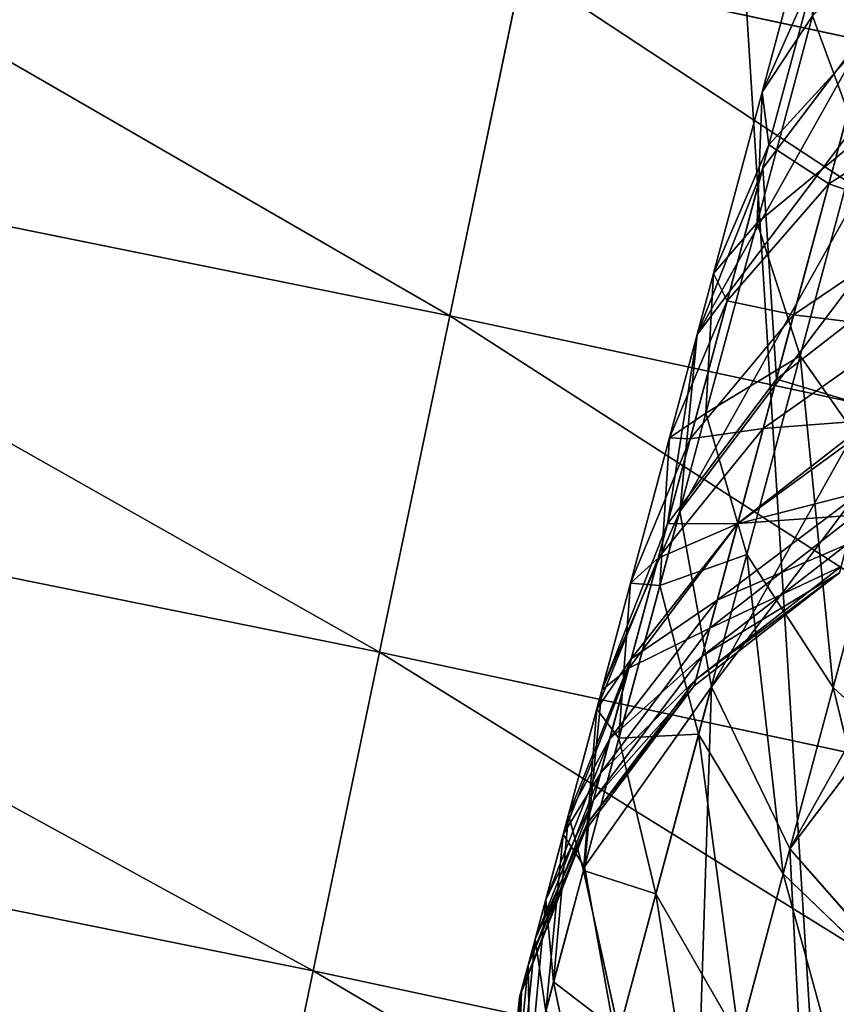
# Model space of a CAD drawing. Units: millimetres. Extents: x -565 to 566, y -284 to 391.
# Drawn here: x 201 to 216, y -253 to -235 of the extents above; entities that cross this region are included whole.
import ezdxf

# ---------------------------------------------------------------- set-up
doc = ezdxf.new("R2010")
doc.units = ezdxf.units.MM
doc.layers.get('0').update_dxf_attribs({"true_color": 0xffffff})

# ---------------------------------------------------------------- blocks, each defined once
blk = doc.blocks.new('Group_20')
at = {"color": 9, "true_color": 0xc6c6c6}
for p, q in [((-142.054, -502.268, -276.446), (-142.808, -505.803, -272.796)), ((-142.335, -503.467, -270.618), (-142.949, -506.55, -266.887)), ((-142.335, -503.467, -270.618), (-142.808, -505.803, -272.796)), ((-131.674, -510.087, -91.253), (-119.989, -503.722, 35.64)), ((-119.989, -503.722, 35.64), (-119.652, -506.967, 35.772)), ((-144.982, -503.93, -259.598), (-143.797, -506.591, -261.181)), ((-143.312, -503.943, -264.952), (-143.797, -506.591, -261.181)), ((-143.312, -503.943, -264.952), (-142.949, -506.55, -266.887)), ((-143.326, -504.151, -278.713), (-145.346, -505.632, -280.731)), ((-143.326, -504.151, -278.713), (-144.117, -507.863, -274.881)), ((-145.346, -505.632, -280.731), (-146.172, -509.506, -276.732)), ((-142.808, -505.803, -272.796), (-144.117, -507.863, -274.881)), ((-142.808, -505.803, -272.796), (-143.455, -509.05, -268.867)), ((-145.345, -506.166, -255.808), (-144.177, -508.937, -257.206)), ((-143.797, -506.591, -261.181), (-144.177, -508.937, -257.206)), ((-143.797, -506.591, -261.181), (-143.46, -509.339, -262.916)), ((-142.949, -506.55, -266.887), (-143.46, -509.339, -262.916)), ((-142.949, -506.55, -266.887), (-143.455, -509.05, -268.867)), ((-132.858, -506.992, -91.296), (-131.674, -510.087, -91.253)), ((-131.338, -513.333, -91.125), (-119.652, -506.967, 35.772)), ((-119.652, -506.967, 35.772), (-120.187, -510.142, 35.98)), ((-144.117, -507.863, -274.881), (-146.172, -509.506, -276.732)), ((-144.117, -507.863, -274.881), (-144.796, -511.272, -270.757)), ((-145.607, -508.106, -251.844), (-144.452, -510.97, -253.049)), ((-143.455, -509.05, -268.867), (-144.796, -511.272, -270.757)), ((-144.177, -508.937, -257.206), (-144.452, -510.97, -253.049)), ((-144.177, -508.937, -257.206), (-143.86, -511.811, -258.728)), ((-143.455, -509.05, -268.867), (-143.993, -511.988, -264.683)), ((-143.46, -509.339, -262.916), (-143.993, -511.988, -264.683)), ((-143.46, -509.339, -262.916), (-143.86, -511.811, -258.728)), ((-146.172, -509.506, -276.732), (-148.833, -510.62, -278.221)), ((-146.172, -509.506, -276.732), (-146.881, -513.064, -272.428)), ((-137.793, -509.579, -145.281), (-136.61, -512.674, -145.246)), ((-145.766, -509.734, -247.731), (-144.618, -512.678, -248.737)), ((-136.61, -512.674, -145.246), (-131.674, -510.087, -91.253)), ((-131.873, -516.508, -90.92), (-120.187, -510.142, 35.98)), ((-131.674, -510.087, -91.253), (-131.338, -513.333, -91.125)), ((-120.187, -510.142, 35.98), (-121.556, -513.03, 36.251)), ((-148.833, -510.62, -278.221), (-149.567, -514.304, -273.766)), ((-145.82, -511.039, -243.495), (-144.676, -514.047, -244.293)), ((-144.452, -510.97, -253.049), (-144.618, -512.678, -248.737)), ((-144.452, -510.97, -253.049), (-144.149, -513.952, -254.351)), ((-144.796, -511.272, -270.757), (-146.881, -513.064, -272.428)), ((-144.796, -511.272, -270.757), (-145.361, -514.357, -266.363)), ((-141.64, -511.449, -187.908), (-140.458, -514.546, -187.893)), ((-143.86, -511.811, -258.728), (-144.415, -514.592, -260.271)), ((-143.86, -511.811, -258.728), (-144.149, -513.952, -254.351)), ((-145.772, -511.971, -239.338), (-144.624, -515.05, -239.819)), ((-143.993, -511.988, -264.683), (-145.361, -514.357, -266.363)), ((-143.993, -511.988, -264.683), (-144.415, -514.592, -260.271)), ((-144.033, -512.367, -215.363), (-142.856, -515.465, -215.399)), ((-145.3, -512.479, -231.312), (-144.134, -515.578, -231.48)), ((-144.618, -512.678, -248.737), (-144.676, -514.047, -244.293)), ((-144.618, -512.678, -248.737), (-144.325, -515.751, -249.809)), ((-140.458, -514.546, -187.893), (-136.61, -512.674, -145.246)), ((-136.61, -512.674, -145.246), (-136.275, -515.92, -145.128)), ((-146.881, -513.064, -272.428), (-149.567, -514.304, -273.766)), ((-146.881, -513.064, -272.428), (-147.47, -516.285, -267.841)), ((-133.243, -519.396, -90.653), (-121.556, -513.03, 36.251)), ((-121.556, -513.03, 36.251), (-123.667, -515.434, 36.566)), ((-136.275, -515.92, -145.128), (-131.338, -513.333, -91.125)), ((-131.338, -513.333, -91.125), (-131.873, -516.508, -90.92)), ((-144.149, -513.952, -254.351), (-144.719, -516.848, -255.66)), ((-144.676, -514.047, -244.293), (-144.385, -517.193, -245.129)), ((-144.676, -514.047, -244.293), (-144.624, -515.05, -239.819)), ((-144.149, -513.952, -254.351), (-144.325, -515.751, -249.809)), ((-149.567, -514.304, -273.766), (-152.671, -514.907, -274.679)), ((-149.567, -514.304, -273.766), (-150.177, -517.639, -269.016)), ((-145.361, -514.357, -266.363), (-147.47, -516.285, -267.841)), ((-145.361, -514.357, -266.363), (-145.804, -517.092, -261.729)), ((-144.415, -514.592, -260.271), (-145.804, -517.092, -261.729)), ((-144.415, -514.592, -260.271), (-144.719, -516.848, -255.66)), ((-142.856, -515.465, -215.399), (-140.458, -514.546, -187.893)), ((-140.458, -514.546, -187.893), (-140.125, -517.793, -187.797)), ((-144.624, -515.05, -239.819), (-144.329, -518.277, -240.291)), ((-144.624, -515.05, -239.819), (-144.134, -515.578, -231.48)), ((-144.134, -515.578, -231.48), (-142.856, -515.465, -215.399)), ((-142.856, -515.465, -215.399), (-142.528, -518.713, -215.36)), ((-135.353, -521.8, -90.341), (-123.667, -515.434, 36.566)), ((-123.667, -515.434, 36.566), (-126.374, -517.191, 36.903)), ((-144.134, -515.578, -231.48), (-143.818, -518.828, -231.594)), ((-144.325, -515.751, -249.809), (-144.904, -518.743, -250.875)), ((-144.325, -515.751, -249.809), (-144.385, -517.193, -245.129)), ((-140.125, -517.793, -187.797), (-136.275, -515.92, -145.128)), ((-136.275, -515.92, -145.128), (-136.811, -519.096, -144.933)), ((-147.47, -516.285, -267.841), (-150.177, -517.639, -269.016)), ((-147.47, -516.285, -267.841), (-147.933, -519.14, -263.004)), ((-136.811, -519.096, -144.933), (-131.873, -516.508, -90.92)), ((-131.873, -516.508, -90.92), (-133.243, -519.396, -90.653)), ((-144.719, -516.848, -255.66), (-146.124, -519.461, -256.887)), ((-144.719, -516.848, -255.66), (-144.904, -518.743, -250.875)), ((-145.804, -517.092, -261.729), (-147.933, -519.14, -263.004)), ((-145.804, -517.092, -261.729), (-146.124, -519.461, -256.887)), ((-144.385, -517.193, -245.129), (-144.968, -520.262, -245.945)), ((-144.385, -517.193, -245.129), (-144.329, -518.277, -240.291)), ((-138.061, -523.557, -90.007), (-126.374, -517.191, 36.903)), ((-126.374, -517.191, 36.903), (-129.495, -518.181, 37.24)), ((-150.177, -517.639, -269.016), (-153.297, -518.328, -269.809)), ((-150.177, -517.639, -269.016), (-150.656, -520.595, -264.007)), ((-142.528, -518.713, -215.36), (-140.125, -517.793, -187.797)), ((-140.125, -517.793, -187.797), (-140.663, -520.969, -187.627)), ((-144.329, -518.277, -240.291), (-144.907, -521.433, -240.721)), ((-144.329, -518.277, -240.291), (-143.818, -518.828, -231.594)), ((-144.904, -518.743, -250.875), (-146.318, -521.451, -251.863)), ((-144.904, -518.743, -250.875), (-144.968, -520.262, -245.945)), ((-143.818, -518.828, -231.594), (-144.374, -522.008, -231.645)), ((-143.818, -518.828, -231.594), (-142.528, -518.713, -215.36)), ((-142.528, -518.713, -215.36), (-143.071, -521.892, -215.251)), ((-147.933, -519.14, -263.004), (-150.656, -520.595, -264.007)), ((-147.933, -519.14, -263.004), (-148.267, -521.612, -257.949)), ((-140.663, -520.969, -187.627), (-136.811, -519.096, -144.933)), ((-136.811, -519.096, -144.933), (-138.181, -521.984, -144.676)), ((-146.124, -519.461, -256.887), (-148.267, -521.612, -257.949)), ((-146.124, -519.461, -256.887), (-146.318, -521.451, -251.863)), ((-138.181, -521.984, -144.676), (-133.243, -519.396, -90.653)), ((-133.243, -519.396, -90.653), (-135.353, -521.8, -90.341)), ((-144.968, -520.262, -245.945), (-146.385, -523.046, -246.685)), ((-144.968, -520.262, -245.945), (-144.907, -521.433, -240.721)), ((-143.071, -521.892, -215.251), (-140.663, -520.969, -187.627)), ((-140.663, -520.969, -187.627), (-142.036, -523.859, -187.394)), ((-146.318, -521.451, -251.863), (-148.469, -523.689, -252.705)), ((-146.318, -521.451, -251.863), (-146.385, -523.046, -246.685)), ((-144.907, -521.433, -240.721), (-146.32, -524.302, -241.081)), ((-144.907, -521.433, -240.721), (-144.374, -522.008, -231.645)), ((-144.374, -522.008, -231.645), (-145.764, -524.901, -231.63)), ((-143.071, -521.892, -215.251), (-144.449, -524.784, -215.077)), ((-144.374, -522.008, -231.645), (-143.071, -521.892, -215.251))]:
    blk.add_line(p, q, dxfattribs=at)
mesh = blk.add_polyface(dxfattribs=at)
corners = [(-144.877, -508.143, 38.153), (-144.679, -501.723, 37.813), (-145.213, -504.897, 38.022), (-143.693, -511.238, 38.2), (-143.31, -498.835, 37.542), (-141.741, -513.971, 38.157), (-141.199, -496.43, 37.227), (-139.155, -516.156, 38.028), (-138.491, -494.674, 36.89), (-136.111, -517.645, 37.823), (-135.371, -493.684, 36.553), (-132.816, -518.335, 37.554), (-132.05, -493.53, 36.239), (-129.495, -518.181, 37.24), (-128.755, -494.22, 35.97), (-126.374, -517.191, 36.903), (-125.711, -495.709, 35.765), (-123.667, -515.434, 36.566), (-123.125, -497.894, 35.636), (-121.556, -513.03, 36.251), (-121.173, -500.627, 35.594), (-120.187, -510.142, 35.98), (-119.989, -503.722, 35.64), (-119.652, -506.967, 35.772)]
mesh.append_faces([[corners[k] for k in face] for face in [(0, 1, 2), (22, 21, 23)]], dxfattribs={"vtx0": -1, "color": 9})
mesh.append_faces([[corners[k] for k in face] for face in [(1, 3, 4), (4, 5, 6), (6, 7, 8), (8, 9, 10), (10, 11, 12), (12, 13, 14), (14, 15, 16), (16, 17, 18), (18, 19, 20), (20, 21, 22)]], dxfattribs={"vtx0": -1, "vtx1": -1, "color": 9})
mesh.append_faces([[corners[k] for k in face] for face in [(1, 0, 3), (4, 3, 5), (6, 5, 7), (8, 7, 9), (10, 9, 11), (12, 11, 13), (14, 13, 15), (16, 15, 17), (18, 17, 19), (20, 19, 21)]], dxfattribs={"vtx0": -1, "vtx2": -1, "color": 9})
mesh = blk.add_polyface(dxfattribs=at)
corners = [(-144.407, -501.461, -284.402), (-143.326, -504.151, -278.713), (-145.346, -505.632, -280.731), (-142.427, -500.156, -282.229)]
mesh.append_faces([[corners[k] for k in face] for face in [(0, 1, 2), (1, 0, 3)]], dxfattribs={"vtx0": -1, "color": 9})
mesh = blk.add_polyface(dxfattribs=at)
corners = [(-142.054, -502.268, -276.446), (-142.335, -503.467, -270.618), (-142.808, -505.803, -272.796), (-141.619, -500.11, -274.083)]
mesh.append_faces([[corners[k] for k in face] for face in [(0, 1, 2), (1, 0, 3)]], dxfattribs={"vtx0": -1, "color": 9})
mesh = blk.add_polyface(dxfattribs=at)
corners = [(-132.858, -506.992, -91.296), (-119.989, -503.722, 35.64), (-131.674, -510.087, -91.253), (-121.173, -500.627, 35.594)]
mesh.append_faces([[corners[k] for k in face] for face in [(0, 1, 2), (1, 0, 3)]], dxfattribs={"vtx0": -1, "color": 9})
mesh = blk.add_polyface(dxfattribs=at)
corners = [(-142.335, -503.467, -270.618), (-143.312, -503.943, -264.952), (-142.949, -506.55, -266.887), (-142.729, -501.014, -268.495)]
mesh.append_faces([[corners[k] for k in face] for face in [(0, 1, 2), (1, 0, 3)]], dxfattribs={"vtx0": -1, "color": 9})
mesh = blk.add_polyface(dxfattribs=at)
corners = [(-143.312, -503.943, -264.952), (-144.982, -503.93, -259.598), (-143.797, -506.591, -261.181), (-144.52, -501.405, -263.193)]
mesh.append_faces([[corners[k] for k in face] for face in [(0, 1, 2), (1, 0, 3)]], dxfattribs={"vtx0": -1, "color": 9})
mesh = blk.add_polyface(dxfattribs=at)
corners = [(-143.326, -504.151, -278.713), (-142.808, -505.803, -272.796), (-144.117, -507.863, -274.881), (-142.054, -502.268, -276.446)]
mesh.append_faces([[corners[k] for k in face] for face in [(0, 1, 2), (1, 0, 3)]], dxfattribs={"vtx0": -1, "color": 9})
mesh = blk.add_polyface(dxfattribs=at)
corners = [(-142.808, -505.803, -272.796), (-142.949, -506.55, -266.887), (-143.455, -509.05, -268.867), (-142.335, -503.467, -270.618)]
mesh.append_faces([[corners[k] for k in face] for face in [(0, 1, 2), (1, 0, 3)]], dxfattribs={"vtx0": -1, "color": 9})
mesh = blk.add_polyface(dxfattribs=at)
corners = [(-131.674, -510.087, -91.253), (-119.652, -506.967, 35.772), (-131.338, -513.333, -91.125), (-119.989, -503.722, 35.64)]
mesh.append_faces([[corners[k] for k in face] for face in [(0, 1, 2), (1, 0, 3)]], dxfattribs={"vtx0": -1, "color": 9})
mesh = blk.add_polyface(dxfattribs=at)
corners = [(-143.797, -506.591, -261.181), (-145.345, -506.166, -255.808), (-144.177, -508.937, -257.206), (-144.982, -503.93, -259.598)]
mesh.append_faces([[corners[k] for k in face] for face in [(0, 1, 2), (1, 0, 3)]], dxfattribs={"vtx0": -1, "color": 9})
mesh = blk.add_polyface(dxfattribs=at)
corners = [(-142.949, -506.55, -266.887), (-143.797, -506.591, -261.181), (-143.46, -509.339, -262.916), (-143.312, -503.943, -264.952)]
mesh.append_faces([[corners[k] for k in face] for face in [(0, 1, 2), (1, 0, 3)]], dxfattribs={"vtx0": -1, "color": 9})
mesh = blk.add_polyface(dxfattribs=at)
corners = [(-145.346, -505.632, -280.731), (-144.117, -507.863, -274.881), (-146.172, -509.506, -276.732), (-143.326, -504.151, -278.713)]
mesh.append_faces([[corners[k] for k in face] for face in [(0, 1, 2), (1, 0, 3)]], dxfattribs={"vtx0": -1, "color": 9})
mesh = blk.add_polyface(dxfattribs=at)
corners = [(-145.346, -505.632, -280.731), (-148.833, -510.62, -278.221), (-147.978, -506.61, -282.362), (-146.172, -509.506, -276.732)]
mesh.append_faces([[corners[k] for k in face] for face in [(0, 1, 2), (1, 0, 3)]], dxfattribs={"vtx0": -1, "color": 9})
mesh = blk.add_polyface(dxfattribs=at)
corners = [(-144.117, -507.863, -274.881), (-143.455, -509.05, -268.867), (-144.796, -511.272, -270.757), (-142.808, -505.803, -272.796)]
mesh.append_faces([[corners[k] for k in face] for face in [(0, 1, 2), (1, 0, 3)]], dxfattribs={"vtx0": -1, "color": 9})
mesh = blk.add_polyface(dxfattribs=at)
corners = [(-144.177, -508.937, -257.206), (-145.607, -508.106, -251.844), (-144.452, -510.97, -253.049), (-145.345, -506.166, -255.808)]
mesh.append_faces([[corners[k] for k in face] for face in [(0, 1, 2), (1, 0, 3)]], dxfattribs={"vtx0": -1, "color": 9})
mesh = blk.add_polyface(dxfattribs=at)
corners = [(-143.46, -509.339, -262.916), (-144.177, -508.937, -257.206), (-143.86, -511.811, -258.728), (-143.797, -506.591, -261.181)]
mesh.append_faces([[corners[k] for k in face] for face in [(0, 1, 2), (1, 0, 3)]], dxfattribs={"vtx0": -1, "color": 9})
mesh = blk.add_polyface(dxfattribs=at)
corners = [(-143.455, -509.05, -268.867), (-143.46, -509.339, -262.916), (-143.993, -511.988, -264.683), (-142.949, -506.55, -266.887)]
mesh.append_faces([[corners[k] for k in face] for face in [(0, 1, 2), (1, 0, 3)]], dxfattribs={"vtx0": -1, "color": 9})
mesh = blk.add_polyface(dxfattribs=at)
corners = [(-137.793, -509.579, -145.281), (-131.674, -510.087, -91.253), (-136.61, -512.674, -145.246), (-132.858, -506.992, -91.296)]
mesh.append_faces([[corners[k] for k in face] for face in [(0, 1, 2), (1, 0, 3)]], dxfattribs={"vtx0": -1, "color": 9})
mesh = blk.add_polyface(dxfattribs=at)
corners = [(-131.338, -513.333, -91.125), (-120.187, -510.142, 35.98), (-131.873, -516.508, -90.92), (-119.652, -506.967, 35.772)]
mesh.append_faces([[corners[k] for k in face] for face in [(0, 1, 2), (1, 0, 3)]], dxfattribs={"vtx0": -1, "color": 9})
mesh = blk.add_polyface(dxfattribs=at)
corners = [(-146.172, -509.506, -276.732), (-144.796, -511.272, -270.757), (-146.881, -513.064, -272.428), (-144.117, -507.863, -274.881)]
mesh.append_faces([[corners[k] for k in face] for face in [(0, 1, 2), (1, 0, 3)]], dxfattribs={"vtx0": -1, "color": 9})
mesh = blk.add_polyface(dxfattribs=at)
corners = [(-144.452, -510.97, -253.049), (-145.766, -509.734, -247.731), (-144.618, -512.678, -248.737), (-145.607, -508.106, -251.844)]
mesh.append_faces([[corners[k] for k in face] for face in [(0, 1, 2), (1, 0, 3)]], dxfattribs={"vtx0": -1, "color": 9})
mesh = blk.add_polyface(dxfattribs=at)
corners = [(-144.796, -511.272, -270.757), (-143.993, -511.988, -264.683), (-145.361, -514.357, -266.363), (-143.455, -509.05, -268.867)]
mesh.append_faces([[corners[k] for k in face] for face in [(0, 1, 2), (1, 0, 3)]], dxfattribs={"vtx0": -1, "color": 9})
mesh = blk.add_polyface(dxfattribs=at)
corners = [(-143.86, -511.811, -258.728), (-144.452, -510.97, -253.049), (-144.149, -513.952, -254.351), (-144.177, -508.937, -257.206)]
mesh.append_faces([[corners[k] for k in face] for face in [(0, 1, 2), (1, 0, 3)]], dxfattribs={"vtx0": -1, "color": 9})
mesh = blk.add_polyface(dxfattribs=at)
corners = [(-143.993, -511.988, -264.683), (-143.86, -511.811, -258.728), (-144.415, -514.592, -260.271), (-143.46, -509.339, -262.916)]
mesh.append_faces([[corners[k] for k in face] for face in [(0, 1, 2), (1, 0, 3)]], dxfattribs={"vtx0": -1, "color": 9})
mesh = blk.add_polyface(dxfattribs=at)
corners = [(-146.172, -509.506, -276.732), (-149.567, -514.304, -273.766), (-148.833, -510.62, -278.221), (-146.881, -513.064, -272.428)]
mesh.append_faces([[corners[k] for k in face] for face in [(0, 1, 2), (1, 0, 3)]], dxfattribs={"vtx0": -1, "color": 9})
mesh = blk.add_polyface(dxfattribs=at)
corners = [(-141.64, -511.449, -187.908), (-136.61, -512.674, -145.246), (-140.458, -514.546, -187.893), (-137.793, -509.579, -145.281)]
mesh.append_faces([[corners[k] for k in face] for face in [(0, 1, 2), (1, 0, 3)]], dxfattribs={"vtx0": -1, "color": 9})
mesh = blk.add_polyface(dxfattribs=at)
corners = [(-144.618, -512.678, -248.737), (-145.82, -511.039, -243.495), (-144.676, -514.047, -244.293), (-145.766, -509.734, -247.731)]
mesh.append_faces([[corners[k] for k in face] for face in [(0, 1, 2), (1, 0, 3)]], dxfattribs={"vtx0": -1, "color": 9})
mesh = blk.add_polyface(dxfattribs=at)
corners = [(-136.61, -512.674, -145.246), (-131.338, -513.333, -91.125), (-136.275, -515.92, -145.128), (-131.674, -510.087, -91.253)]
mesh.append_faces([[corners[k] for k in face] for face in [(0, 1, 2), (1, 0, 3)]], dxfattribs={"vtx0": -1, "color": 9})
mesh = blk.add_polyface(dxfattribs=at)
corners = [(-131.873, -516.508, -90.92), (-121.556, -513.03, 36.251), (-133.243, -519.396, -90.653), (-120.187, -510.142, 35.98)]
mesh.append_faces([[corners[k] for k in face] for face in [(0, 1, 2), (1, 0, 3)]], dxfattribs={"vtx0": -1, "color": 9})
mesh = blk.add_polyface(dxfattribs=at)
corners = [(-148.833, -510.62, -278.221), (-152.671, -514.907, -274.679), (-151.918, -511.131, -279.248), (-149.567, -514.304, -273.766)]
mesh.append_faces([[corners[k] for k in face] for face in [(0, 1, 2), (1, 0, 3)]], dxfattribs={"vtx0": -1, "color": 9})
mesh = blk.add_polyface(dxfattribs=at)
corners = [(-144.676, -514.047, -244.293), (-145.772, -511.971, -239.338), (-144.624, -515.05, -239.819), (-145.82, -511.039, -243.495)]
mesh.append_faces([[corners[k] for k in face] for face in [(0, 1, 2), (1, 0, 3)]], dxfattribs={"vtx0": -1, "color": 9})
mesh = blk.add_polyface(dxfattribs=at)
corners = [(-144.149, -513.952, -254.351), (-144.618, -512.678, -248.737), (-144.325, -515.751, -249.809), (-144.452, -510.97, -253.049)]
mesh.append_faces([[corners[k] for k in face] for face in [(0, 1, 2), (1, 0, 3)]], dxfattribs={"vtx0": -1, "color": 9})
mesh = blk.add_polyface(dxfattribs=at)
corners = [(-146.881, -513.064, -272.428), (-145.361, -514.357, -266.363), (-147.47, -516.285, -267.841), (-144.796, -511.272, -270.757)]
mesh.append_faces([[corners[k] for k in face] for face in [(0, 1, 2), (1, 0, 3)]], dxfattribs={"vtx0": -1, "color": 9})
mesh = blk.add_polyface(dxfattribs=at)
corners = [(-144.033, -512.367, -215.363), (-140.458, -514.546, -187.893), (-142.856, -515.465, -215.399), (-141.64, -511.449, -187.908)]
mesh.append_faces([[corners[k] for k in face] for face in [(0, 1, 2), (1, 0, 3)]], dxfattribs={"vtx0": -1, "color": 9})
mesh = blk.add_polyface(dxfattribs=at)
corners = [(-144.415, -514.592, -260.271), (-144.149, -513.952, -254.351), (-144.719, -516.848, -255.66), (-143.86, -511.811, -258.728)]
mesh.append_faces([[corners[k] for k in face] for face in [(0, 1, 2), (1, 0, 3)]], dxfattribs={"vtx0": -1, "color": 9})
mesh = blk.add_polyface(dxfattribs=at)
corners = [(-145.361, -514.357, -266.363), (-144.415, -514.592, -260.271), (-145.804, -517.092, -261.729), (-143.993, -511.988, -264.683)]
mesh.append_faces([[corners[k] for k in face] for face in [(0, 1, 2), (1, 0, 3)]], dxfattribs={"vtx0": -1, "color": 9})
mesh = blk.add_polyface(dxfattribs=at)
corners = [(-144.624, -515.05, -239.819), (-145.3, -512.479, -231.312), (-144.134, -515.578, -231.48), (-145.772, -511.971, -239.338)]
mesh.append_faces([[corners[k] for k in face] for face in [(0, 1, 2), (1, 0, 3)]], dxfattribs={"vtx0": -1, "color": 9})
mesh = blk.add_polyface(dxfattribs=at)
corners = [(-145.3, -512.479, -231.312), (-142.856, -515.465, -215.399), (-144.134, -515.578, -231.48), (-144.033, -512.367, -215.363)]
mesh.append_faces([[corners[k] for k in face] for face in [(0, 1, 2), (1, 0, 3)]], dxfattribs={"vtx0": -1, "color": 9})
mesh = blk.add_polyface(dxfattribs=at)
corners = [(-144.325, -515.751, -249.809), (-144.676, -514.047, -244.293), (-144.385, -517.193, -245.129), (-144.618, -512.678, -248.737)]
mesh.append_faces([[corners[k] for k in face] for face in [(0, 1, 2), (1, 0, 3)]], dxfattribs={"vtx0": -1, "color": 9})
mesh = blk.add_polyface(dxfattribs=at)
corners = [(-140.458, -514.546, -187.893), (-136.275, -515.92, -145.128), (-140.125, -517.793, -187.797), (-136.61, -512.674, -145.246)]
mesh.append_faces([[corners[k] for k in face] for face in [(0, 1, 2), (1, 0, 3)]], dxfattribs={"vtx0": -1, "color": 9})
mesh = blk.add_polyface(dxfattribs=at)
corners = [(-146.881, -513.064, -272.428), (-150.177, -517.639, -269.016), (-149.567, -514.304, -273.766), (-147.47, -516.285, -267.841)]
mesh.append_faces([[corners[k] for k in face] for face in [(0, 1, 2), (1, 0, 3)]], dxfattribs={"vtx0": -1, "color": 9})
mesh = blk.add_polyface(dxfattribs=at)
corners = [(-133.243, -519.396, -90.653), (-123.667, -515.434, 36.566), (-135.353, -521.8, -90.341), (-121.556, -513.03, 36.251)]
mesh.append_faces([[corners[k] for k in face] for face in [(0, 1, 2), (1, 0, 3)]], dxfattribs={"vtx0": -1, "color": 9})
mesh = blk.add_polyface(dxfattribs=at)
corners = [(-136.275, -515.92, -145.128), (-131.873, -516.508, -90.92), (-136.811, -519.096, -144.933), (-131.338, -513.333, -91.125)]
mesh.append_faces([[corners[k] for k in face] for face in [(0, 1, 2), (1, 0, 3)]], dxfattribs={"vtx0": -1, "color": 9})
mesh = blk.add_polyface(dxfattribs=at)
corners = [(-144.719, -516.848, -255.66), (-144.325, -515.751, -249.809), (-144.904, -518.743, -250.875), (-144.149, -513.952, -254.351)]
mesh.append_faces([[corners[k] for k in face] for face in [(0, 1, 2), (1, 0, 3)]], dxfattribs={"vtx0": -1, "color": 9})
mesh = blk.add_polyface(dxfattribs=at)
corners = [(-144.385, -517.193, -245.129), (-144.624, -515.05, -239.819), (-144.329, -518.277, -240.291), (-144.676, -514.047, -244.293)]
mesh.append_faces([[corners[k] for k in face] for face in [(0, 1, 2), (1, 0, 3)]], dxfattribs={"vtx0": -1, "color": 9})
mesh = blk.add_polyface(dxfattribs=at)
corners = [(-149.567, -514.304, -273.766), (-153.297, -518.328, -269.809), (-152.671, -514.907, -274.679), (-150.177, -517.639, -269.016)]
mesh.append_faces([[corners[k] for k in face] for face in [(0, 1, 2), (1, 0, 3)]], dxfattribs={"vtx0": -1, "color": 9})
mesh = blk.add_polyface(dxfattribs=at)
corners = [(-147.47, -516.285, -267.841), (-145.804, -517.092, -261.729), (-147.933, -519.14, -263.004), (-145.361, -514.357, -266.363)]
mesh.append_faces([[corners[k] for k in face] for face in [(0, 1, 2), (1, 0, 3)]], dxfattribs={"vtx0": -1, "color": 9})
mesh = blk.add_polyface(dxfattribs=at)
corners = [(-145.804, -517.092, -261.729), (-144.719, -516.848, -255.66), (-146.124, -519.461, -256.887), (-144.415, -514.592, -260.271)]
mesh.append_faces([[corners[k] for k in face] for face in [(0, 1, 2), (1, 0, 3)]], dxfattribs={"vtx0": -1, "color": 9})
mesh = blk.add_polyface(dxfattribs=at)
corners = [(-142.856, -515.465, -215.399), (-140.125, -517.793, -187.797), (-142.528, -518.713, -215.36), (-140.458, -514.546, -187.893)]
mesh.append_faces([[corners[k] for k in face] for face in [(0, 1, 2), (1, 0, 3)]], dxfattribs={"vtx0": -1, "color": 9})
mesh = blk.add_polyface(dxfattribs=at)
corners = [(-144.329, -518.277, -240.291), (-144.134, -515.578, -231.48), (-143.818, -518.828, -231.594), (-144.624, -515.05, -239.819)]
mesh.append_faces([[corners[k] for k in face] for face in [(0, 1, 2), (1, 0, 3)]], dxfattribs={"vtx0": -1, "color": 9})
mesh = blk.add_polyface(dxfattribs=at)
corners = [(-144.134, -515.578, -231.48), (-142.528, -518.713, -215.36), (-143.818, -518.828, -231.594), (-142.856, -515.465, -215.399)]
mesh.append_faces([[corners[k] for k in face] for face in [(0, 1, 2), (1, 0, 3)]], dxfattribs={"vtx0": -1, "color": 9})
mesh = blk.add_polyface(dxfattribs=at)
corners = [(-123.667, -515.434, 36.566), (-138.061, -523.557, -90.007), (-135.353, -521.8, -90.341), (-126.374, -517.191, 36.903)]
mesh.append_faces([[corners[k] for k in face] for face in [(0, 1, 2), (1, 0, 3)]], dxfattribs={"vtx0": -1, "color": 9})
mesh = blk.add_polyface(dxfattribs=at)
corners = [(-144.904, -518.743, -250.875), (-144.385, -517.193, -245.129), (-144.968, -520.262, -245.945), (-144.325, -515.751, -249.809)]
mesh.append_faces([[corners[k] for k in face] for face in [(0, 1, 2), (1, 0, 3)]], dxfattribs={"vtx0": -1, "color": 9})
mesh = blk.add_polyface(dxfattribs=at)
corners = [(-140.125, -517.793, -187.797), (-136.811, -519.096, -144.933), (-140.663, -520.969, -187.627), (-136.275, -515.92, -145.128)]
mesh.append_faces([[corners[k] for k in face] for face in [(0, 1, 2), (1, 0, 3)]], dxfattribs={"vtx0": -1, "color": 9})
mesh = blk.add_polyface(dxfattribs=at)
corners = [(-147.47, -516.285, -267.841), (-150.656, -520.595, -264.007), (-150.177, -517.639, -269.016), (-147.933, -519.14, -263.004)]
mesh.append_faces([[corners[k] for k in face] for face in [(0, 1, 2), (1, 0, 3)]], dxfattribs={"vtx0": -1, "color": 9})
mesh = blk.add_polyface(dxfattribs=at)
corners = [(-136.811, -519.096, -144.933), (-133.243, -519.396, -90.653), (-138.181, -521.984, -144.676), (-131.873, -516.508, -90.92)]
mesh.append_faces([[corners[k] for k in face] for face in [(0, 1, 2), (1, 0, 3)]], dxfattribs={"vtx0": -1, "color": 9})
mesh = blk.add_polyface(dxfattribs=at)
corners = [(-146.124, -519.461, -256.887), (-144.904, -518.743, -250.875), (-146.318, -521.451, -251.863), (-144.719, -516.848, -255.66)]
mesh.append_faces([[corners[k] for k in face] for face in [(0, 1, 2), (1, 0, 3)]], dxfattribs={"vtx0": -1, "color": 9})
mesh = blk.add_polyface(dxfattribs=at)
corners = [(-147.933, -519.14, -263.004), (-146.124, -519.461, -256.887), (-148.267, -521.612, -257.949), (-145.804, -517.092, -261.729)]
mesh.append_faces([[corners[k] for k in face] for face in [(0, 1, 2), (1, 0, 3)]], dxfattribs={"vtx0": -1, "color": 9})
mesh = blk.add_polyface(dxfattribs=at)
corners = [(-144.968, -520.262, -245.945), (-144.329, -518.277, -240.291), (-144.907, -521.433, -240.721), (-144.385, -517.193, -245.129)]
mesh.append_faces([[corners[k] for k in face] for face in [(0, 1, 2), (1, 0, 3)]], dxfattribs={"vtx0": -1, "color": 9})
mesh = blk.add_polyface(dxfattribs=at)
corners = [(-126.374, -517.191, 36.903), (-141.182, -524.547, -89.672), (-138.061, -523.557, -90.007), (-129.495, -518.181, 37.24)]
mesh.append_faces([[corners[k] for k in face] for face in [(0, 1, 2), (1, 0, 3)]], dxfattribs={"vtx0": -1, "color": 9})
mesh = blk.add_polyface(dxfattribs=at)
corners = [(-150.177, -517.639, -269.016), (-153.788, -521.36, -264.671), (-153.297, -518.328, -269.809), (-150.656, -520.595, -264.007)]
mesh.append_faces([[corners[k] for k in face] for face in [(0, 1, 2), (1, 0, 3)]], dxfattribs={"vtx0": -1, "color": 9})
mesh = blk.add_polyface(dxfattribs=at)
corners = [(-142.528, -518.713, -215.36), (-140.663, -520.969, -187.627), (-143.071, -521.892, -215.251), (-140.125, -517.793, -187.797)]
mesh.append_faces([[corners[k] for k in face] for face in [(0, 1, 2), (1, 0, 3)]], dxfattribs={"vtx0": -1, "color": 9})
mesh = blk.add_polyface(dxfattribs=at)
corners = [(-144.907, -521.433, -240.721), (-143.818, -518.828, -231.594), (-144.374, -522.008, -231.645), (-144.329, -518.277, -240.291)]
mesh.append_faces([[corners[k] for k in face] for face in [(0, 1, 2), (1, 0, 3)]], dxfattribs={"vtx0": -1, "color": 9})
mesh = blk.add_polyface(dxfattribs=at)
corners = [(-129.495, -518.181, 37.24), (-144.503, -524.702, -89.36), (-141.182, -524.547, -89.672), (-132.816, -518.335, 37.554)]
mesh.append_faces([[corners[k] for k in face] for face in [(0, 1, 2), (1, 0, 3)]], dxfattribs={"vtx0": -1, "color": 9})
mesh = blk.add_polyface(dxfattribs=at)
corners = [(-146.318, -521.451, -251.863), (-144.968, -520.262, -245.945), (-146.385, -523.046, -246.685), (-144.904, -518.743, -250.875)]
mesh.append_faces([[corners[k] for k in face] for face in [(0, 1, 2), (1, 0, 3)]], dxfattribs={"vtx0": -1, "color": 9})
mesh = blk.add_polyface(dxfattribs=at)
corners = [(-143.818, -518.828, -231.594), (-143.071, -521.892, -215.251), (-144.374, -522.008, -231.645), (-142.528, -518.713, -215.36)]
mesh.append_faces([[corners[k] for k in face] for face in [(0, 1, 2), (1, 0, 3)]], dxfattribs={"vtx0": -1, "color": 9})
mesh = blk.add_polyface(dxfattribs=at)
corners = [(-147.933, -519.14, -263.004), (-151.002, -523.156, -258.774), (-150.656, -520.595, -264.007), (-148.267, -521.612, -257.949)]
mesh.append_faces([[corners[k] for k in face] for face in [(0, 1, 2), (1, 0, 3)]], dxfattribs={"vtx0": -1, "color": 9})
mesh = blk.add_polyface(dxfattribs=at)
corners = [(-140.663, -520.969, -187.627), (-138.181, -521.984, -144.676), (-142.036, -523.859, -187.394), (-136.811, -519.096, -144.933)]
mesh.append_faces([[corners[k] for k in face] for face in [(0, 1, 2), (1, 0, 3)]], dxfattribs={"vtx0": -1, "color": 9})
mesh = blk.add_polyface(dxfattribs=at)
corners = [(-148.267, -521.612, -257.949), (-146.318, -521.451, -251.863), (-148.469, -523.689, -252.705), (-146.124, -519.461, -256.887)]
mesh.append_faces([[corners[k] for k in face] for face in [(0, 1, 2), (1, 0, 3)]], dxfattribs={"vtx0": -1, "color": 9})
mesh = blk.add_polyface(dxfattribs=at)
corners = [(-138.181, -521.984, -144.676), (-135.353, -521.8, -90.341), (-140.293, -524.389, -144.374), (-133.243, -519.396, -90.653)]
mesh.append_faces([[corners[k] for k in face] for face in [(0, 1, 2), (1, 0, 3)]], dxfattribs={"vtx0": -1, "color": 9})
mesh = blk.add_polyface(dxfattribs=at)
corners = [(-146.385, -523.046, -246.685), (-144.907, -521.433, -240.721), (-146.32, -524.302, -241.081), (-144.968, -520.262, -245.945)]
mesh.append_faces([[corners[k] for k in face] for face in [(0, 1, 2), (1, 0, 3)]], dxfattribs={"vtx0": -1, "color": 9})
mesh = blk.add_polyface(dxfattribs=at)
corners = [(-143.071, -521.892, -215.251), (-142.036, -523.859, -187.394), (-144.449, -524.784, -215.077), (-140.663, -520.969, -187.627)]
mesh.append_faces([[corners[k] for k in face] for face in [(0, 1, 2), (1, 0, 3)]], dxfattribs={"vtx0": -1, "color": 9})
mesh = blk.add_polyface(dxfattribs=at)
corners = [(-148.469, -523.689, -252.705), (-146.385, -523.046, -246.685), (-148.539, -525.355, -247.299), (-146.318, -521.451, -251.863)]
mesh.append_faces([[corners[k] for k in face] for face in [(0, 1, 2), (1, 0, 3)]], dxfattribs={"vtx0": -1, "color": 9})
mesh = blk.add_polyface(dxfattribs=at)
corners = [(-146.32, -524.302, -241.081), (-144.374, -522.008, -231.645), (-145.764, -524.901, -231.63), (-144.907, -521.433, -240.721)]
mesh.append_faces([[corners[k] for k in face] for face in [(0, 1, 2), (1, 0, 3)]], dxfattribs={"vtx0": -1, "color": 9})
mesh = blk.add_polyface(dxfattribs=at)
corners = [(-144.374, -522.008, -231.645), (-144.449, -524.784, -215.077), (-145.764, -524.901, -231.63), (-143.071, -521.892, -215.251)]
mesh.append_faces([[corners[k] for k in face] for face in [(0, 1, 2), (1, 0, 3)]], dxfattribs={"vtx0": -1, "color": 9})
blk = doc.blocks.new('Group_25')
for p, q in [((212.394, 139.134, 287.397), (228.529, 142.593, 287.181)), ((229.839, 136.314, 286.232), (228.529, 142.593, 287.181)), ((229.839, 136.314, 286.232), (248.49, 140.094, 285.994)), ((213.76, 132.867, 286.447), (229.839, 136.314, 286.232)), ((231.103, 130.251, 284.444), (229.839, 136.314, 286.232)), ((231.103, 130.251, 284.444), (249.673, 134.014, 284.207)), ((215.08, 126.816, 284.658), (231.103, 130.251, 284.444)), ((232.3, 124.508, 281.848), (231.103, 130.251, 284.444)), ((232.3, 124.508, 281.848), (250.793, 128.256, 281.612)), ((216.329, 121.085, 282.061), (232.3, 124.508, 281.848)), ((233.41, 119.185, 278.488), (232.3, 124.508, 281.848))]:
    blk.add_line(p, q)
mesh = blk.add_polyface()
corners = [(63.433, 581.169, 167.98), (63.469, 578.432, 167.98), (63.364, 579.805, 167.98), (63.674, 582.502, 167.98), (63.745, 577.075, 167.98), (64.083, 583.78, 167.98), (191.834, 100.289, 167.98), (64.653, 584.982, 167.98), (65.375, 586.086, 167.98), (66.235, 587.075, 167.98), (67.22, 587.932, 167.98), (68.312, 588.641, 167.98), (69.493, 589.19, 167.98), (70.742, 589.57, 167.98), (133.804, 604.074, 167.98), (194.103, 615.355, 167.98), (192.256, 99.046, 167.98), (192.839, 97.861, 167.98), (193.572, 96.755, 167.98), (194.442, 95.746, 167.98), (254.814, 624.149, 167.98), (195.434, 94.852, 167.98), (196.533, 94.088, 167.98), (197.718, 93.468, 167.98), (198.969, 93.001, 167.98), (200.266, 92.696, 167.98), (201.586, 92.558, 167.98), (202.906, 92.589, 167.98), (204.203, 92.789, 167.98), (221.655, 96.658, 167.98), (237.403, 100.034, 167.98), (255.566, 103.715, 167.98), (315.835, 630.441, 167.98), (275.116, 107.359, 167.98), (295.023, 110.622, 167.98), (315.208, 113.487, 167.98), (335.591, 115.938, 167.98), (377.063, 634.22, 167.98), (356.093, 117.957, 167.98), (376.634, 119.529, 167.98), (397.205, 120.651, 167.98), (438.394, 635.481, 167.98), (417.795, 121.326, 167.98), (438.395, 121.55, 167.98)]
mesh.append_faces([[corners[k] for k in face] for face in [(0, 1, 2), (42, 41, 43)]], dxfattribs={"vtx0": -1})
mesh.append_faces([[corners[k] for k in face] for face in [(1, 3, 4), (4, 5, 6), (6, 15, 16), (16, 15, 17), (17, 15, 18), (18, 15, 19), (19, 20, 21), (21, 20, 22), (22, 20, 23), (23, 20, 24), (24, 20, 25), (25, 20, 26), (26, 20, 27), (27, 20, 28), (28, 20, 29), (29, 20, 30), (30, 20, 31), (31, 32, 33), (33, 32, 34), (34, 32, 35), (35, 32, 36), (36, 37, 38), (38, 37, 39), (39, 37, 40), (40, 41, 42)]], dxfattribs={"vtx0": -1, "vtx1": -1})
mesh.append_faces([[corners[k] for k in face] for face in [(1, 0, 3), (4, 3, 5), (6, 5, 7), (6, 7, 8), (6, 8, 9), (6, 9, 10), (6, 10, 11), (6, 11, 12), (6, 12, 13), (6, 13, 14), (6, 14, 15), (19, 15, 20), (31, 20, 32), (36, 32, 37), (40, 37, 41)]], dxfattribs={"vtx0": -1, "vtx2": -1})
mesh = blk.add_polyface()
corners = [(191.218, 141.124, 287.764), (138.613, 542.051, 266.727), (86.784, 529.859, 267.477), (197.956, 553.416, 266.006), (211.004, 145.511, 287.492), (257.708, 562.286, 265.415), (227.197, 148.982, 287.275), (246.019, 152.797, 287.036), (266.49, 156.613, 286.792), (317.766, 568.646, 264.956), (287.465, 160.051, 286.568), (308.71, 163.066, 286.365), (330.156, 165.645, 286.185), (378.029, 572.484, 264.63), (351.735, 167.77, 286.029), (373.365, 169.425, 285.897), (395.024, 170.607, 285.79), (438.395, 573.795, 264.437), (416.704, 171.317, 285.708), (438.395, 171.553, 285.651)]
mesh.append_faces([[corners[k] for k in face] for face in [(0, 1, 2), (17, 18, 19)]], dxfattribs={"vtx0": -1})
mesh.append_faces([[corners[k] for k in face] for face in [(1, 0, 3), (3, 4, 5), (5, 8, 9), (9, 12, 13), (13, 16, 17)]], dxfattribs={"vtx0": -1, "vtx1": -1})
mesh.append_faces([[corners[k] for k in face] for face in [(3, 0, 4), (5, 4, 6), (5, 6, 7), (5, 7, 8), (9, 8, 10), (9, 10, 11), (9, 11, 12), (13, 12, 14), (13, 14, 15), (13, 15, 16), (17, 16, 18)]], dxfattribs={"vtx0": -1, "vtx2": -1})
mesh = blk.add_polyface()
corners = [(212.394, 139.134, 287.397), (227.197, 148.982, 287.275), (211.004, 145.511, 287.492), (228.529, 142.593, 287.181)]
mesh.append_faces([[corners[k] for k in face] for face in [(0, 1, 2), (1, 0, 3)]], dxfattribs={"vtx0": -1})
mesh = blk.add_polyface()
corners = [(229.839, 136.314, 286.232), (247.265, 146.39, 286.943), (228.529, 142.593, 287.181), (248.49, 140.094, 285.994)]
mesh.append_faces([[corners[k] for k in face] for face in [(0, 1, 2), (1, 0, 3)]], dxfattribs={"vtx0": -1})
mesh = blk.add_polyface()
corners = [(213.76, 132.867, 286.447), (228.529, 142.593, 287.181), (212.394, 139.134, 287.397), (229.839, 136.314, 286.232)]
mesh.append_faces([[corners[k] for k in face] for face in [(0, 1, 2), (1, 0, 3)]], dxfattribs={"vtx0": -1})
mesh = blk.add_polyface()
corners = [(231.103, 130.251, 284.444), (248.49, 140.094, 285.994), (229.839, 136.314, 286.232), (249.673, 134.014, 284.207)]
mesh.append_faces([[corners[k] for k in face] for face in [(0, 1, 2), (1, 0, 3)]], dxfattribs={"vtx0": -1})
mesh = blk.add_polyface()
corners = [(215.08, 126.816, 284.658), (229.839, 136.314, 286.232), (213.76, 132.867, 286.447), (231.103, 130.251, 284.444)]
mesh.append_faces([[corners[k] for k in face] for face in [(0, 1, 2), (1, 0, 3)]], dxfattribs={"vtx0": -1})
mesh = blk.add_polyface()
corners = [(232.3, 124.508, 281.848), (249.673, 134.014, 284.207), (231.103, 130.251, 284.444), (250.793, 128.256, 281.612)]
mesh.append_faces([[corners[k] for k in face] for face in [(0, 1, 2), (1, 0, 3)]], dxfattribs={"vtx0": -1})
mesh = blk.add_polyface()
corners = [(216.329, 121.085, 282.061), (231.103, 130.251, 284.444), (215.08, 126.816, 284.658), (232.3, 124.508, 281.848)]
mesh.append_faces([[corners[k] for k in face] for face in [(0, 1, 2), (1, 0, 3)]], dxfattribs={"vtx0": -1})
mesh = blk.add_polyface()
corners = [(233.41, 119.185, 278.488), (250.793, 128.256, 281.612), (232.3, 124.508, 281.848), (251.831, 122.918, 278.253)]
mesh.append_faces([[corners[k] for k in face] for face in [(0, 1, 2), (1, 0, 3)]], dxfattribs={"vtx0": -1})
mesh = blk.add_polyface()
corners = [(217.488, 115.771, 278.7), (232.3, 124.508, 281.848), (216.329, 121.085, 282.061), (233.41, 119.185, 278.488)]
mesh.append_faces([[corners[k] for k in face] for face in [(0, 1, 2), (1, 0, 3)]], dxfattribs={"vtx0": -1})

msp = doc.modelspace()

# ---------------------------------------------------------------- block references
at = {"color": 179, "true_color": 0x1c273e, "extrusion": (1.17094e-17, -2.77556e-17, -1), "zscale": -1}
msp.add_blockref('Group_25', (-438.395, -376.986, -125.527), dxfattribs=at)
at = {"extrusion": (-0.065928, 0.04007, -0.99702), "zscale": -1, "rotation": 90.00000000000001}
msp.add_blockref('Group_20', (-414.822, -159.208, -335.288), dxfattribs=at)

doc.saveas('drawing.dxf')
